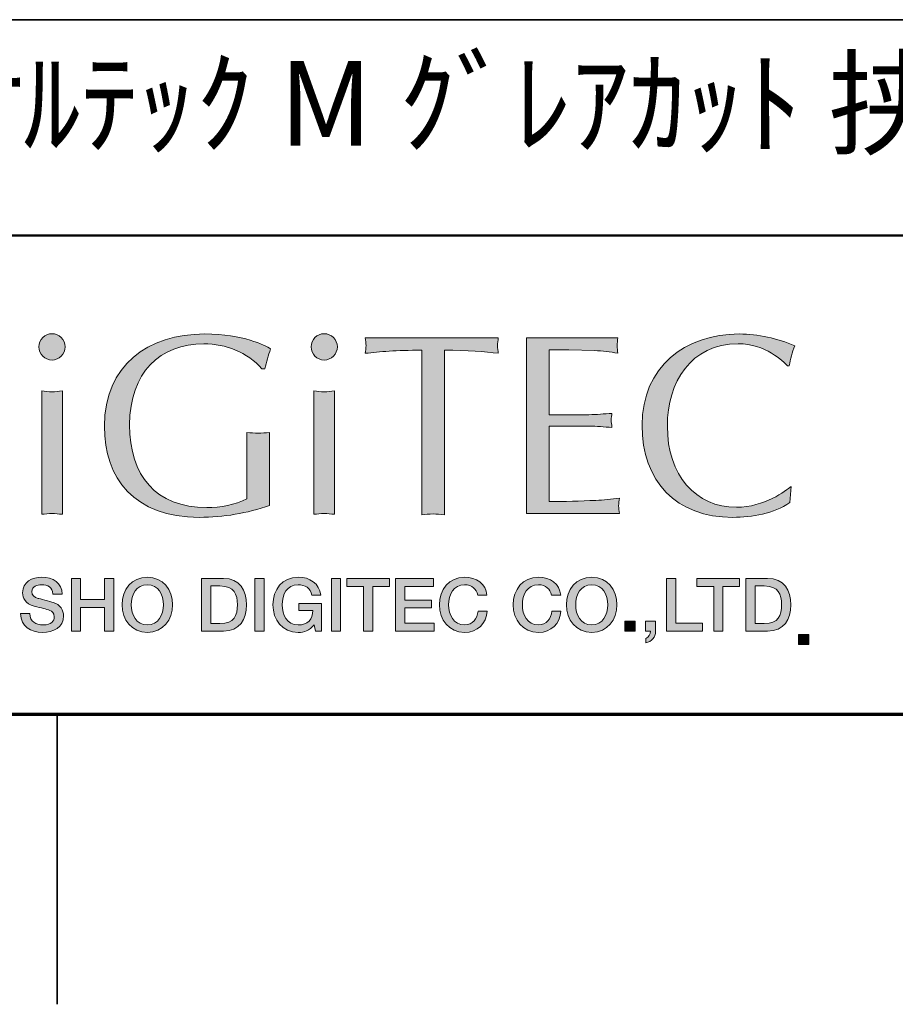
# Model space of a CAD drawing. Units: millimetres. Extents: x 0 to 840, y 0 to 594.
# Drawn here: x 717 to 778, y 0 to 68 of the extents above; entities that cross this region are included whole.
import ezdxf

# ---------------------------------------------------------------- set-up
doc = ezdxf.new("R2010")
doc.units = ezdxf.units.MM
doc.header["$LTSCALE"] = 2
doc.layers.add('FORMAT', color=7, linetype='Continuous')
doc.layers.add('レイヤー_1', color=179, linetype='Continuous')
doc.styles.add('SLDTEXTSTYLE0', font='TXT', dxfattribs={"width": 0.7, "bigfont": 'bigfont'})

msp = doc.modelspace()

# ---------------------------------------------------------------- hatches: boundary and pattern name
at = {"linetype": 'Continuous'}
h = msp.add_hatch(color=7, dxfattribs=at)
edge = h.paths.add_edge_path(flags=0)
edge.add_spline(control_points=[(719.644, 44.389), (719.146, 44.389), (718.736, 44.796), (718.736, 45.295), (718.736, 45.794), (719.146, 46.203), (719.644, 46.203)], knot_values=[0, 0, 0, 0, 1, 1, 1, 2, 2, 2, 2], weights=[1, 1, 1, 1, 1, 1, 1], degree=3, periodic=0)
edge.add_spline(control_points=[(719.644, 46.203), (720.123, 46.203), (720.549, 45.794), (720.549, 45.295), (720.549, 44.796), (720.123, 44.389), (719.644, 44.389)], knot_values=[2, 2, 2, 2, 3, 3, 3, 4, 4, 4, 4], weights=[1, 1, 1, 1, 1, 1, 1], degree=3, periodic=0)
h = msp.add_hatch(color=7, dxfattribs=at)
edge = h.paths.add_edge_path(flags=0)
edge.add_spline(control_points=[(734.712, 45.154), (734.551, 44.708), (734.427, 44.246), (734.303, 43.786)], knot_values=[12, 12, 12, 12, 13, 13, 13, 13], weights=[1, 1, 1, 1], degree=3, periodic=0)
edge.add_line((734.303, 43.786), (734.107, 43.786))
edge.add_spline(control_points=[(734.107, 43.786), (733.112, 44.922), (731.619, 45.508), (730.109, 45.508)], knot_values=[0, 0, 0, 0, 1, 1, 1, 1], weights=[1, 1, 1, 1], degree=3, periodic=0)
edge.add_spline(control_points=[(730.109, 45.508), (727.087, 45.508), (724.992, 43.519), (724.992, 39.931)], knot_values=[1, 1, 1, 1, 2, 2, 2, 2], weights=[1, 1, 1, 1], degree=3, periodic=0)
edge.add_spline(control_points=[(724.992, 39.931), (724.992, 36.41), (726.803, 34.224), (730.304, 34.224)], knot_values=[2, 2, 2, 2, 3, 3, 3, 3], weights=[1, 1, 1, 1], degree=3, periodic=0)
edge.add_spline(control_points=[(730.304, 34.224), (731.265, 34.224), (732.26, 34.404), (733.077, 34.829)], knot_values=[3, 3, 3, 3, 4, 4, 4, 4], weights=[1, 1, 1, 1], degree=3, periodic=0)
edge.add_line((733.077, 34.829), (733.077, 39.396))
edge.add_spline(control_points=[(733.077, 39.396), (733.326, 39.377), (733.593, 39.342), (733.859, 39.342)], knot_values=[5, 5, 5, 5, 6, 6, 6, 6], weights=[1, 1, 1, 1], degree=3, periodic=0)
edge.add_spline(control_points=[(733.859, 39.342), (734.106, 39.342), (734.357, 39.377), (734.641, 39.396)], knot_values=[6, 6, 6, 6, 7, 7, 7, 7], weights=[1, 1, 1, 1], degree=3, periodic=0)
edge.add_line((734.641, 39.396), (734.641, 34.367))
edge.add_spline(control_points=[(734.641, 34.367), (733.095, 33.834), (731.46, 33.549), (729.806, 33.549)], knot_values=[8, 8, 8, 8, 9, 9, 9, 9], weights=[1, 1, 1, 1], degree=3, periodic=0)
edge.add_spline(control_points=[(729.806, 33.549), (725.311, 33.549), (723.251, 36.233), (723.251, 39.84)], knot_values=[9, 9, 9, 9, 10, 10, 10, 10], weights=[1, 1, 1, 1], degree=3, periodic=0)
edge.add_spline(control_points=[(723.251, 39.84), (723.251, 43.997), (726.236, 46.183), (730.18, 46.183)], knot_values=[10, 10, 10, 10, 11, 11, 11, 11], weights=[1, 1, 1, 1], degree=3, periodic=0)
edge.add_spline(control_points=[(730.18, 46.183), (732.829, 46.183), (734.32, 45.403), (734.712, 45.154)], knot_values=[11, 11, 11, 11, 12, 12, 12, 12], weights=[1, 1, 1, 1], degree=3, periodic=0)
h = msp.add_hatch(color=7, dxfattribs=at)
edge = h.paths.add_edge_path(flags=0)
edge.add_spline(control_points=[(738.408, 44.389), (737.911, 44.389), (737.5, 44.796), (737.5, 45.295), (737.5, 45.794), (737.911, 46.203), (738.408, 46.203)], knot_values=[0, 0, 0, 0, 1, 1, 1, 2, 2, 2, 2], weights=[1, 1, 1, 1, 1, 1, 1], degree=3, periodic=0)
edge.add_spline(control_points=[(738.408, 46.203), (738.886, 46.203), (739.314, 45.794), (739.314, 45.295), (739.314, 44.796), (738.886, 44.389), (738.408, 44.389)], knot_values=[2, 2, 2, 2, 3, 3, 3, 4, 4, 4, 4], weights=[1, 1, 1, 1, 1, 1, 1], degree=3, periodic=0)
h = msp.add_hatch(color=7, dxfattribs=at)
edge = h.paths.add_edge_path(flags=0)
edge.add_spline(control_points=[(766.82, 34.243), (768.74, 34.243), (770.232, 35.38), (770.588, 35.682)], knot_values=[9, 9, 9, 9, 10, 10, 10, 10], weights=[1, 1, 1, 1], degree=3, periodic=0)
edge.add_line((770.588, 35.682), (770.499, 34.562))
edge.add_spline(control_points=[(770.499, 34.562), (769.381, 33.815), (767.923, 33.549), (766.572, 33.549)], knot_values=[0, 0, 0, 0, 1, 1, 1, 1], weights=[1, 1, 1, 1], degree=3, periodic=0)
edge.add_spline(control_points=[(766.572, 33.549), (762.664, 33.549), (760.317, 36.018), (760.317, 39.912)], knot_values=[1, 1, 1, 1, 2, 2, 2, 2], weights=[1, 1, 1, 1], degree=3, periodic=0)
edge.add_spline(control_points=[(760.317, 39.912), (760.317, 43.909), (763.266, 46.183), (767.017, 46.183)], knot_values=[2, 2, 2, 2, 3, 3, 3, 3], weights=[1, 1, 1, 1], degree=3, periodic=0)
edge.add_spline(control_points=[(767.017, 46.183), (768.313, 46.183), (769.647, 45.883), (770.837, 45.367)], knot_values=[3, 3, 3, 3, 4, 4, 4, 4], weights=[1, 1, 1, 1], degree=3, periodic=0)
edge.add_spline(control_points=[(770.837, 45.367), (770.658, 44.922), (770.553, 44.46), (770.464, 43.997)], knot_values=[4, 4, 4, 4, 5, 5, 5, 5], weights=[1, 1, 1, 1], degree=3, periodic=0)
edge.add_line((770.464, 43.997), (770.339, 43.98))
edge.add_spline(control_points=[(770.339, 43.98), (770.09, 44.301), (768.775, 45.508), (766.946, 45.508)], knot_values=[6, 6, 6, 6, 7, 7, 7, 7], weights=[1, 1, 1, 1], degree=3, periodic=0)
edge.add_spline(control_points=[(766.946, 45.508), (763.676, 45.508), (762.058, 42.86), (762.058, 39.84)], knot_values=[7, 7, 7, 7, 8, 8, 8, 8], weights=[1, 1, 1, 1], degree=3, periodic=0)
edge.add_spline(control_points=[(762.058, 39.84), (762.058, 36.427), (764.012, 34.243), (766.82, 34.243)], knot_values=[8, 8, 8, 8, 9, 9, 9, 9], weights=[1, 1, 1, 1], degree=3, periodic=0)
h = msp.add_hatch(color=7, dxfattribs=at)
edge = h.paths.add_edge_path(flags=0)
edge.add_spline(control_points=[(750.403, 44.852), (749.513, 44.958), (748.271, 45.066), (746.689, 45.066)], knot_values=[9, 9, 9, 9, 10, 10, 10, 10], weights=[1, 1, 1, 1], degree=3, periodic=0)
edge.add_line((746.689, 45.066), (746.689, 33.728))
edge.add_spline(control_points=[(746.689, 33.728), (746.405, 33.747), (746.155, 33.781), (745.907, 33.781)], knot_values=[0, 0, 0, 0, 1, 1, 1, 1], weights=[1, 1, 1, 1], degree=3, periodic=0)
edge.add_spline(control_points=[(745.907, 33.781), (745.641, 33.781), (745.373, 33.747), (745.124, 33.728)], knot_values=[1, 1, 1, 1, 2, 2, 2, 2], weights=[1, 1, 1, 1], degree=3, periodic=0)
edge.add_line((745.124, 33.728), (745.124, 45.066))
edge.add_spline(control_points=[(745.124, 45.066), (743.33, 45.066), (742.247, 44.958), (741.233, 44.852)], knot_values=[3, 3, 3, 3, 4, 4, 4, 4], weights=[1, 1, 1, 1], degree=3, periodic=0)
edge.add_spline(control_points=[(741.233, 44.852), (741.25, 45.03), (741.286, 45.205), (741.286, 45.384)], knot_values=[4, 4, 4, 4, 5, 5, 5, 5], weights=[1, 1, 1, 1], degree=3, periodic=0)
edge.add_spline(control_points=[(741.286, 45.384), (741.286, 45.562), (741.25, 45.721), (741.233, 45.917)], knot_values=[5, 5, 5, 5, 6, 6, 6, 6], weights=[1, 1, 1, 1], degree=3, periodic=0)
edge.add_line((741.233, 45.917), (750.403, 45.917))
edge.add_spline(control_points=[(750.403, 45.917), (750.383, 45.721), (750.349, 45.562), (750.349, 45.384)], knot_values=[7, 7, 7, 7, 8, 8, 8, 8], weights=[1, 1, 1, 1], degree=3, periodic=0)
edge.add_spline(control_points=[(750.349, 45.384), (750.349, 45.205), (750.383, 45.03), (750.403, 44.852)], knot_values=[8, 8, 8, 8, 9, 9, 9, 9], weights=[1, 1, 1, 1], degree=3, periodic=0)
h = msp.add_hatch(color=7, dxfattribs=at)
edge = h.paths.add_edge_path(flags=0)
edge.add_spline(control_points=[(758.646, 44.852), (758.114, 44.958), (757.579, 45.011), (757.048, 45.046)], knot_values=[16, 16, 16, 16, 17, 17, 17, 17], weights=[1, 1, 1, 1], degree=3, periodic=0)
edge.add_line((757.048, 45.046), (755.273, 45.081))
edge.add_line((755.273, 45.081), (753.901, 45.081))
edge.add_line((753.901, 45.081), (753.901, 40.623))
edge.add_line((753.901, 40.623), (756.657, 40.623))
edge.add_spline(control_points=[(756.657, 40.623), (757.188, 40.623), (757.705, 40.693), (758.237, 40.711)], knot_values=[1, 1, 1, 1, 2, 2, 2, 2], weights=[1, 1, 1, 1], degree=3, periodic=0)
edge.add_spline(control_points=[(758.237, 40.711), (758.222, 40.569), (758.185, 40.41), (758.185, 40.25)], knot_values=[2, 2, 2, 2, 3, 3, 3, 3], weights=[1, 1, 1, 1], degree=3, periodic=0)
edge.add_spline(control_points=[(758.185, 40.25), (758.185, 40.106), (758.222, 39.945), (758.237, 39.751)], knot_values=[3, 3, 3, 3, 4, 4, 4, 4], weights=[1, 1, 1, 1], degree=3, periodic=0)
edge.add_spline(control_points=[(758.237, 39.751), (757.705, 39.772), (757.188, 39.84), (756.657, 39.84)], knot_values=[4, 4, 4, 4, 5, 5, 5, 5], weights=[1, 1, 1, 1], degree=3, periodic=0)
edge.add_line((756.657, 39.84), (753.901, 39.84))
edge.add_line((753.901, 39.84), (753.901, 34.651))
edge.add_spline(control_points=[(753.901, 34.651), (754.986, 34.615), (756.051, 34.687), (757.12, 34.722)], knot_values=[7, 7, 7, 7, 8, 8, 8, 8], weights=[1, 1, 1, 1], degree=3, periodic=0)
edge.add_spline(control_points=[(757.12, 34.722), (757.669, 34.741), (758.203, 34.794), (758.753, 34.882)], knot_values=[8, 8, 8, 8, 9, 9, 9, 9], weights=[1, 1, 1, 1], degree=3, periodic=0)
edge.add_spline(control_points=[(758.753, 34.882), (758.736, 34.687), (758.701, 34.526), (758.701, 34.348)], knot_values=[9, 9, 9, 9, 10, 10, 10, 10], weights=[1, 1, 1, 1], degree=3, periodic=0)
edge.add_spline(control_points=[(758.701, 34.348), (758.701, 34.172), (758.736, 33.993), (758.753, 33.815)], knot_values=[10, 10, 10, 10, 11, 11, 11, 11], weights=[1, 1, 1, 1], degree=3, periodic=0)
edge.add_line((758.753, 33.815), (752.339, 33.815))
edge.add_line((752.339, 33.815), (752.339, 45.917))
edge.add_line((752.339, 45.917), (758.646, 45.917))
edge.add_spline(control_points=[(758.646, 45.917), (758.631, 45.721), (758.593, 45.562), (758.593, 45.384)], knot_values=[14, 14, 14, 14, 15, 15, 15, 15], weights=[1, 1, 1, 1], degree=3, periodic=0)
edge.add_spline(control_points=[(758.593, 45.384), (758.593, 45.205), (758.631, 45.03), (758.646, 44.852)], knot_values=[15, 15, 15, 15, 16, 16, 16, 16], weights=[1, 1, 1, 1], degree=3, periodic=0)
h = msp.add_hatch(color=7, dxfattribs=at)
edge = h.paths.add_edge_path(flags=0)
edge.add_spline(control_points=[(719.644, 42.201), (719.874, 42.201), (720.089, 42.24), (720.354, 42.256)], knot_values=[4, 4, 4, 4, 5, 5, 5, 5], weights=[1, 1, 1, 1], degree=3, periodic=0)
edge.add_line((720.354, 42.256), (720.354, 33.763))
edge.add_spline(control_points=[(720.354, 33.763), (720.089, 33.781), (719.874, 33.815), (719.644, 33.815)], knot_values=[0, 0, 0, 0, 1, 1, 1, 1], weights=[1, 1, 1, 1], degree=3, periodic=0)
edge.add_spline(control_points=[(719.644, 33.815), (719.396, 33.815), (719.163, 33.781), (718.933, 33.763)], knot_values=[1, 1, 1, 1, 2, 2, 2, 2], weights=[1, 1, 1, 1], degree=3, periodic=0)
edge.add_line((718.933, 33.763), (718.933, 42.256))
edge.add_spline(control_points=[(718.933, 42.256), (719.163, 42.24), (719.396, 42.201), (719.644, 42.201)], knot_values=[3, 3, 3, 3, 4, 4, 4, 4], weights=[1, 1, 1, 1], degree=3, periodic=0)
h = msp.add_hatch(color=7, dxfattribs=at)
edge = h.paths.add_edge_path(flags=0)
edge.add_spline(control_points=[(738.408, 42.201), (738.639, 42.201), (738.852, 42.24), (739.119, 42.256)], knot_values=[4, 4, 4, 4, 5, 5, 5, 5], weights=[1, 1, 1, 1], degree=3, periodic=0)
edge.add_line((739.119, 42.256), (739.119, 33.763))
edge.add_spline(control_points=[(739.119, 33.763), (738.852, 33.781), (738.639, 33.815), (738.408, 33.815)], knot_values=[0, 0, 0, 0, 1, 1, 1, 1], weights=[1, 1, 1, 1], degree=3, periodic=0)
edge.add_spline(control_points=[(738.408, 33.815), (738.157, 33.815), (737.927, 33.781), (737.697, 33.763)], knot_values=[1, 1, 1, 1, 2, 2, 2, 2], weights=[1, 1, 1, 1], degree=3, periodic=0)
edge.add_line((737.697, 33.763), (737.697, 42.256))
edge.add_spline(control_points=[(737.697, 42.256), (737.927, 42.24), (738.157, 42.201), (738.408, 42.201)], knot_values=[3, 3, 3, 3, 4, 4, 4, 4], weights=[1, 1, 1, 1], degree=3, periodic=0)
h = msp.add_hatch(color=7, dxfattribs=at)
edge = h.paths.add_edge_path(flags=0)
edge.add_spline(control_points=[(718.993, 25.621), (718.164, 25.621), (717.491, 26.018), (717.477, 26.921)], knot_values=[14, 14, 14, 14, 15, 15, 15, 15], weights=[1, 1, 1, 1], degree=3, periodic=0)
edge.add_line((717.477, 26.921), (718.112, 26.921))
edge.add_spline(control_points=[(718.112, 26.921), (718.112, 26.359), (718.525, 26.14), (719.034, 26.14)], knot_values=[0, 0, 0, 0, 1, 1, 1, 1], weights=[1, 1, 1, 1], degree=3, periodic=0)
edge.add_spline(control_points=[(719.034, 26.14), (719.594, 26.14), (719.801, 26.417), (719.801, 26.691)], knot_values=[1, 1, 1, 1, 2, 2, 2, 2], weights=[1, 1, 1, 1], degree=3, periodic=0)
edge.add_spline(control_points=[(719.801, 26.691), (719.801, 26.97), (719.649, 27.084), (719.501, 27.139)], knot_values=[2, 2, 2, 2, 3, 3, 3, 3], weights=[1, 1, 1, 1], degree=3, periodic=0)
edge.add_spline(control_points=[(719.501, 27.139), (719.247, 27.236), (718.917, 27.3), (718.417, 27.438)], knot_values=[3, 3, 3, 3, 4, 4, 4, 4], weights=[1, 1, 1, 1], degree=3, periodic=0)
edge.add_spline(control_points=[(718.417, 27.438), (717.798, 27.607), (717.614, 27.984), (717.614, 28.359)], knot_values=[4, 4, 4, 4, 5, 5, 5, 5], weights=[1, 1, 1, 1], degree=3, periodic=0)
edge.add_spline(control_points=[(717.614, 28.359), (717.614, 29.087), (718.286, 29.429), (718.942, 29.429)], knot_values=[5, 5, 5, 5, 6, 6, 6, 6], weights=[1, 1, 1, 1], degree=3, periodic=0)
edge.add_spline(control_points=[(718.942, 29.429), (719.7, 29.429), (720.337, 29.025), (720.337, 28.268)], knot_values=[6, 6, 6, 6, 7, 7, 7, 7], weights=[1, 1, 1, 1], degree=3, periodic=0)
edge.add_line((720.337, 28.268), (719.7, 28.268))
edge.add_spline(control_points=[(719.7, 28.268), (719.669, 28.737), (719.354, 28.91), (718.917, 28.91)], knot_values=[8, 8, 8, 8, 9, 9, 9, 9], weights=[1, 1, 1, 1], degree=3, periodic=0)
edge.add_spline(control_points=[(718.917, 28.91), (718.622, 28.91), (718.25, 28.802), (718.25, 28.436)], knot_values=[9, 9, 9, 9, 10, 10, 10, 10], weights=[1, 1, 1, 1], degree=3, periodic=0)
edge.add_spline(control_points=[(718.25, 28.436), (718.25, 28.182), (718.423, 28.038), (718.682, 27.968)], knot_values=[10, 10, 10, 10, 11, 11, 11, 11], weights=[1, 1, 1, 1], degree=3, periodic=0)
edge.add_spline(control_points=[(718.682, 27.968), (718.739, 27.952), (719.542, 27.745), (719.73, 27.688)], knot_values=[11, 11, 11, 11, 12, 12, 12, 12], weights=[1, 1, 1, 1], degree=3, periodic=0)
edge.add_spline(control_points=[(719.73, 27.688), (720.209, 27.545), (720.437, 27.139), (720.437, 26.761)], knot_values=[12, 12, 12, 12, 13, 13, 13, 13], weights=[1, 1, 1, 1], degree=3, periodic=0)
edge.add_spline(control_points=[(720.437, 26.761), (720.437, 25.947), (719.715, 25.621), (718.993, 25.621)], knot_values=[13, 13, 13, 13, 14, 14, 14, 14], weights=[1, 1, 1, 1], degree=3, periodic=0)
for points in [[(720.976, 25.709), (720.976, 29.341), (721.615, 29.341), (721.615, 27.896), (723.268, 27.896), (723.268, 29.341), (723.903, 29.341), (723.903, 25.709), (723.268, 25.709), (723.268, 27.348), (721.615, 27.348), (721.615, 25.709)], [(733.622, 25.709), (733.622, 29.341), (734.259, 29.341), (734.259, 25.709)], [(738.899, 25.709), (738.899, 29.341), (739.534, 29.341), (739.534, 25.709)], [(739.967, 28.792), (739.967, 29.341), (742.909, 29.341), (742.909, 28.792), (741.753, 28.792), (741.753, 25.709), (741.118, 25.709), (741.118, 28.792)], [(743.33, 25.709), (743.33, 29.341), (745.946, 29.341), (745.946, 28.792), (743.967, 28.792), (743.967, 27.839), (745.798, 27.839), (745.798, 27.322), (743.967, 27.322), (743.967, 26.259), (745.98, 26.259), (745.98, 25.709)], [(761.995, 25.709), (761.995, 29.341), (762.632, 29.341), (762.632, 26.259), (764.478, 26.259), (764.478, 25.709)], [(765.252, 28.792), (764.102, 28.792), (764.102, 29.341), (767.043, 29.341), (767.043, 28.792), (765.889, 28.792), (765.889, 25.709), (765.252, 25.709)], [(759.13, 25.709), (759.13, 26.395), (759.838, 26.395), (759.838, 25.709)], [(771.104, 24.789), (771.104, 25.476), (771.81, 25.476), (771.81, 24.789)]]:
    msp.add_hatch(color=7, dxfattribs=at).paths.add_polyline_path(points, flags=0)
h = msp.add_hatch(color=7, dxfattribs=at)
edge = h.paths.add_edge_path(flags=0)
edge.add_spline(control_points=[(726.214, 29.429), (725.124, 29.429), (724.474, 28.563), (724.474, 27.524), (724.474, 26.488), (725.124, 25.621), (726.214, 25.621)], knot_values=[0, 0, 0, 0, 1, 1, 1, 2, 2, 2, 2], weights=[1, 1, 1, 1, 1, 1, 1], degree=3, periodic=0)
edge.add_spline(control_points=[(726.214, 25.621), (727.302, 25.621), (727.953, 26.488), (727.953, 27.524), (727.953, 28.563), (727.302, 29.429), (726.214, 29.429)], knot_values=[2, 2, 2, 2, 3, 3, 3, 4, 4, 4, 4], weights=[1, 1, 1, 1, 1, 1, 1], degree=3, periodic=0)
edge = h.paths.add_edge_path(flags=0)
edge.add_spline(control_points=[(726.214, 26.14), (725.433, 26.14), (725.109, 26.829), (725.109, 27.524), (725.109, 28.222), (725.433, 28.91), (726.214, 28.91)], knot_values=[2, 2, 2, 2, 3, 3, 3, 4, 4, 4, 4], weights=[1, 1, 1, 1, 1, 1, 1], degree=3, periodic=0)
edge.add_spline(control_points=[(726.214, 28.91), (726.992, 28.91), (727.316, 28.222), (727.316, 27.524), (727.316, 26.829), (726.992, 26.14), (726.214, 26.14)], knot_values=[0, 0, 0, 0, 1, 1, 1, 2, 2, 2, 2], weights=[1, 1, 1, 1, 1, 1, 1], degree=3, periodic=0)
h = msp.add_hatch(color=7, dxfattribs=at)
edge = h.paths.add_edge_path(flags=0)
edge.add_spline(control_points=[(733.057, 27.524), (733.057, 28.528), (732.574, 29.341), (731.453, 29.341)], knot_values=[2, 2, 2, 2, 3, 3, 3, 3], weights=[1, 1, 1, 1], degree=3, periodic=0)
edge.add_line((731.453, 29.341), (729.948, 29.341))
edge.add_line((729.948, 29.341), (729.948, 25.709))
edge.add_line((729.948, 25.709), (731.453, 25.709))
edge.add_spline(control_points=[(731.453, 25.709), (732.574, 25.709), (733.057, 26.522), (733.057, 27.524)], knot_values=[1, 1, 1, 1, 2, 2, 2, 2], weights=[1, 1, 1, 1], degree=3, periodic=0)
edge = h.paths.add_edge_path(flags=0)
edge.add_spline(control_points=[(731.21, 28.822), (732.206, 28.822), (732.421, 28.253), (732.421, 27.524)], knot_values=[1, 1, 1, 1, 2, 2, 2, 2], weights=[1, 1, 1, 1], degree=3, periodic=0)
edge.add_spline(control_points=[(732.421, 27.524), (732.421, 26.799), (732.206, 26.228), (731.21, 26.228)], knot_values=[2, 2, 2, 2, 3, 3, 3, 3], weights=[1, 1, 1, 1], degree=3, periodic=0)
edge.add_line((731.21, 26.228), (730.584, 26.228))
edge.add_line((730.584, 26.228), (730.584, 28.822))
edge.add_line((730.584, 28.822), (731.21, 28.822))
h = msp.add_hatch(color=7, dxfattribs=at)
edge = h.paths.add_edge_path(flags=0)
edge.add_spline(control_points=[(736.609, 26.14), (737.261, 26.132), (737.616, 26.522), (737.627, 27.139)], knot_values=[10, 10, 10, 10, 11, 11, 11, 11], weights=[1, 1, 1, 1], degree=3, periodic=0)
edge.add_line((737.627, 27.139), (736.659, 27.139))
edge.add_line((736.659, 27.139), (736.659, 27.622))
edge.add_line((736.659, 27.622), (738.208, 27.622))
edge.add_line((738.208, 27.622), (738.208, 25.709))
edge.add_line((738.208, 25.709), (737.799, 25.709))
edge.add_line((737.799, 25.709), (737.703, 26.136))
edge.add_spline(control_points=[(737.703, 26.136), (737.362, 25.75), (737.05, 25.621), (736.609, 25.621)], knot_values=[2, 2, 2, 2, 3, 3, 3, 3], weights=[1, 1, 1, 1], degree=3, periodic=0)
edge.add_spline(control_points=[(736.609, 25.621), (735.519, 25.621), (734.868, 26.488), (734.868, 27.524)], knot_values=[3, 3, 3, 3, 4, 4, 4, 4], weights=[1, 1, 1, 1], degree=3, periodic=0)
edge.add_spline(control_points=[(734.868, 27.524), (734.868, 28.563), (735.519, 29.429), (736.609, 29.429)], knot_values=[4, 4, 4, 4, 5, 5, 5, 5], weights=[1, 1, 1, 1], degree=3, periodic=0)
edge.add_spline(control_points=[(736.609, 29.429), (737.401, 29.429), (738.07, 29.008), (738.166, 28.187)], knot_values=[5, 5, 5, 5, 6, 6, 6, 6], weights=[1, 1, 1, 1], degree=3, periodic=0)
edge.add_line((738.166, 28.187), (737.544, 28.187))
edge.add_spline(control_points=[(737.544, 28.187), (737.484, 28.666), (737.066, 28.91), (736.609, 28.91)], knot_values=[7, 7, 7, 7, 8, 8, 8, 8], weights=[1, 1, 1, 1], degree=3, periodic=0)
edge.add_spline(control_points=[(736.609, 28.91), (735.83, 28.91), (735.504, 28.222), (735.504, 27.524)], knot_values=[8, 8, 8, 8, 9, 9, 9, 9], weights=[1, 1, 1, 1], degree=3, periodic=0)
edge.add_spline(control_points=[(735.504, 27.524), (735.504, 26.829), (735.83, 26.14), (736.609, 26.14)], knot_values=[9, 9, 9, 9, 10, 10, 10, 10], weights=[1, 1, 1, 1], degree=3, periodic=0)
h = msp.add_hatch(color=7, dxfattribs=at)
edge = h.paths.add_edge_path(flags=0)
edge.add_spline(control_points=[(748.084, 29.429), (748.904, 29.424), (749.549, 28.971), (749.626, 28.187)], knot_values=[8, 8, 8, 8, 9, 9, 9, 9], weights=[1, 1, 1, 1], degree=3, periodic=0)
edge.add_line((749.626, 28.187), (748.99, 28.187))
edge.add_spline(control_points=[(748.99, 28.187), (748.882, 28.604), (748.613, 28.91), (748.084, 28.91)], knot_values=[0, 0, 0, 0, 1, 1, 1, 1], weights=[1, 1, 1, 1], degree=3, periodic=0)
edge.add_spline(control_points=[(748.084, 28.91), (747.306, 28.91), (746.979, 28.222), (746.979, 27.524)], knot_values=[1, 1, 1, 1, 2, 2, 2, 2], weights=[1, 1, 1, 1], degree=3, periodic=0)
edge.add_spline(control_points=[(746.979, 27.524), (746.979, 26.829), (747.306, 26.14), (748.084, 26.14)], knot_values=[2, 2, 2, 2, 3, 3, 3, 3], weights=[1, 1, 1, 1], degree=3, periodic=0)
edge.add_spline(control_points=[(748.084, 26.14), (748.648, 26.14), (748.957, 26.564), (749.01, 27.093)], knot_values=[3, 3, 3, 3, 4, 4, 4, 4], weights=[1, 1, 1, 1], degree=3, periodic=0)
edge.add_line((749.01, 27.093), (749.63, 27.093))
edge.add_spline(control_points=[(749.63, 27.093), (749.577, 26.224), (748.964, 25.621), (748.084, 25.621)], knot_values=[5, 5, 5, 5, 6, 6, 6, 6], weights=[1, 1, 1, 1], degree=3, periodic=0)
edge.add_spline(control_points=[(748.084, 25.621), (746.994, 25.621), (746.342, 26.488), (746.342, 27.524)], knot_values=[6, 6, 6, 6, 7, 7, 7, 7], weights=[1, 1, 1, 1], degree=3, periodic=0)
edge.add_spline(control_points=[(746.342, 27.524), (746.342, 28.563), (746.994, 29.429), (748.084, 29.429)], knot_values=[7, 7, 7, 7, 8, 8, 8, 8], weights=[1, 1, 1, 1], degree=3, periodic=0)
h = msp.add_hatch(color=7, dxfattribs=at)
edge = h.paths.add_edge_path(flags=0)
edge.add_spline(control_points=[(753.171, 29.429), (753.992, 29.424), (754.636, 28.971), (754.713, 28.187)], knot_values=[8, 8, 8, 8, 9, 9, 9, 9], weights=[1, 1, 1, 1], degree=3, periodic=0)
edge.add_line((754.713, 28.187), (754.076, 28.187))
edge.add_spline(control_points=[(754.076, 28.187), (753.971, 28.604), (753.701, 28.91), (753.171, 28.91)], knot_values=[0, 0, 0, 0, 1, 1, 1, 1], weights=[1, 1, 1, 1], degree=3, periodic=0)
edge.add_spline(control_points=[(753.171, 28.91), (752.393, 28.91), (752.067, 28.222), (752.067, 27.524)], knot_values=[1, 1, 1, 1, 2, 2, 2, 2], weights=[1, 1, 1, 1], degree=3, periodic=0)
edge.add_spline(control_points=[(752.067, 27.524), (752.067, 26.829), (752.393, 26.14), (753.171, 26.14)], knot_values=[2, 2, 2, 2, 3, 3, 3, 3], weights=[1, 1, 1, 1], degree=3, periodic=0)
edge.add_spline(control_points=[(753.171, 26.14), (753.736, 26.14), (754.047, 26.564), (754.097, 27.093)], knot_values=[3, 3, 3, 3, 4, 4, 4, 4], weights=[1, 1, 1, 1], degree=3, periodic=0)
edge.add_line((754.097, 27.093), (754.72, 27.093))
edge.add_spline(control_points=[(754.72, 27.093), (754.668, 26.224), (754.052, 25.621), (753.171, 25.621)], knot_values=[5, 5, 5, 5, 6, 6, 6, 6], weights=[1, 1, 1, 1], degree=3, periodic=0)
edge.add_spline(control_points=[(753.171, 25.621), (752.083, 25.621), (751.431, 26.488), (751.431, 27.524)], knot_values=[6, 6, 6, 6, 7, 7, 7, 7], weights=[1, 1, 1, 1], degree=3, periodic=0)
edge.add_spline(control_points=[(751.431, 27.524), (751.431, 28.563), (752.083, 29.429), (753.171, 29.429)], knot_values=[7, 7, 7, 7, 8, 8, 8, 8], weights=[1, 1, 1, 1], degree=3, periodic=0)
h = msp.add_hatch(color=7, dxfattribs=at)
edge = h.paths.add_edge_path(flags=0)
edge.add_spline(control_points=[(756.846, 29.429), (755.756, 29.429), (755.103, 28.563), (755.103, 27.524), (755.103, 26.488), (755.756, 25.621), (756.846, 25.621)], knot_values=[0, 0, 0, 0, 1, 1, 1, 2, 2, 2, 2], weights=[1, 1, 1, 1, 1, 1, 1], degree=3, periodic=0)
edge.add_spline(control_points=[(756.846, 25.621), (757.935, 25.621), (758.584, 26.488), (758.584, 27.524), (758.584, 28.563), (757.935, 29.429), (756.846, 29.429)], knot_values=[2, 2, 2, 2, 3, 3, 3, 4, 4, 4, 4], weights=[1, 1, 1, 1, 1, 1, 1], degree=3, periodic=0)
edge = h.paths.add_edge_path(flags=0)
edge.add_spline(control_points=[(756.846, 26.14), (756.067, 26.14), (755.741, 26.829), (755.741, 27.524), (755.741, 28.222), (756.067, 28.91), (756.846, 28.91)], knot_values=[2, 2, 2, 2, 3, 3, 3, 4, 4, 4, 4], weights=[1, 1, 1, 1, 1, 1, 1], degree=3, periodic=0)
edge.add_spline(control_points=[(756.846, 28.91), (757.624, 28.91), (757.95, 28.222), (757.95, 27.524), (757.95, 26.829), (757.624, 26.14), (756.846, 26.14)], knot_values=[0, 0, 0, 0, 1, 1, 1, 2, 2, 2, 2], weights=[1, 1, 1, 1, 1, 1, 1], degree=3, periodic=0)
h = msp.add_hatch(color=7, dxfattribs=at)
edge = h.paths.add_edge_path(flags=0)
edge.add_spline(control_points=[(770.577, 27.524), (770.577, 28.528), (770.092, 29.341), (768.972, 29.341)], knot_values=[2, 2, 2, 2, 3, 3, 3, 3], weights=[1, 1, 1, 1], degree=3, periodic=0)
edge.add_line((768.972, 29.341), (767.466, 29.341))
edge.add_line((767.466, 29.341), (767.466, 25.709))
edge.add_line((767.466, 25.709), (768.972, 25.709))
edge.add_spline(control_points=[(768.972, 25.709), (770.092, 25.709), (770.577, 26.522), (770.577, 27.524)], knot_values=[1, 1, 1, 1, 2, 2, 2, 2], weights=[1, 1, 1, 1], degree=3, periodic=0)
edge = h.paths.add_edge_path(flags=0)
edge.add_spline(control_points=[(768.729, 28.822), (769.725, 28.822), (769.937, 28.253), (769.937, 27.524)], knot_values=[1, 1, 1, 1, 2, 2, 2, 2], weights=[1, 1, 1, 1], degree=3, periodic=0)
edge.add_spline(control_points=[(769.937, 27.524), (769.937, 26.799), (769.725, 26.228), (768.729, 26.228)], knot_values=[2, 2, 2, 2, 3, 3, 3, 3], weights=[1, 1, 1, 1], degree=3, periodic=0)
edge.add_line((768.729, 26.228), (768.101, 26.228))
edge.add_line((768.101, 26.228), (768.101, 28.822))
edge.add_line((768.101, 28.822), (768.729, 28.822))
h = msp.add_hatch(color=7, dxfattribs=at)
edge = h.paths.add_edge_path(flags=0)
edge.add_spline(control_points=[(760.565, 25.214), (760.788, 25.271), (760.901, 25.491), (760.897, 25.709)], knot_values=[4, 4, 4, 4, 5, 5, 5, 5], weights=[1, 1, 1, 1], degree=3, periodic=0)
edge.add_line((760.897, 25.709), (760.544, 25.709))
edge.add_line((760.544, 25.709), (760.544, 26.395))
edge.add_line((760.544, 26.395), (761.252, 26.395))
edge.add_line((761.252, 26.395), (761.252, 25.709))
edge.add_spline(control_points=[(761.252, 25.709), (761.248, 25.291), (760.968, 24.987), (760.565, 24.905)], knot_values=[2, 2, 2, 2, 3, 3, 3, 3], weights=[1, 1, 1, 1], degree=3, periodic=0)
edge.add_line((760.565, 24.905), (760.565, 25.214))

# ---------------------------------------------------------------- linework, layer by layer
at = {"color": 7, "linetype": 'Continuous', "lineweight": 18}
for p, q in [((741.233, 45.917), (750.403, 45.917)), ((752.339, 33.815), (752.339, 45.917)), ((752.339, 45.917), (758.646, 45.917)), ((745.124, 33.728), (745.124, 45.066)), ((746.689, 45.066), (746.689, 33.728)), ((755.273, 45.081), (753.901, 45.081)), ((753.901, 45.081), (753.901, 40.623)), ((757.048, 45.046), (755.273, 45.081)), ((734.303, 43.786), (734.107, 43.786)), ((770.464, 43.997), (770.339, 43.98)), ((718.933, 33.763), (718.933, 42.256)), ((720.354, 42.256), (720.354, 33.763)), ((737.697, 33.763), (737.697, 42.256)), ((739.119, 42.256), (739.119, 33.763)), ((753.901, 40.623), (756.657, 40.623)), ((733.077, 34.829), (733.077, 39.396)), ((734.641, 39.396), (734.641, 34.367)), ((756.657, 39.84), (753.901, 39.84)), ((753.901, 39.84), (753.901, 34.651)), ((770.588, 35.682), (770.499, 34.562)), ((758.753, 33.815), (752.339, 33.815)), ((720.976, 29.341), (721.615, 29.341)), ((720.976, 25.709), (720.976, 29.341)), ((721.615, 29.341), (721.615, 27.896)), ((723.268, 27.896), (723.268, 29.341)), ((723.268, 29.341), (723.903, 29.341)), ((723.903, 29.341), (723.903, 25.709)), ((731.453, 29.341), (729.948, 29.341)), ((729.948, 29.341), (729.948, 25.709)), ((733.622, 29.341), (734.259, 29.341)), ((733.622, 25.709), (733.622, 29.341)), ((734.259, 29.341), (734.259, 25.709)), ((738.899, 29.341), (739.534, 29.341)), ((738.899, 25.709), (738.899, 29.341)), ((739.534, 29.341), (739.534, 25.709)), ((739.967, 29.341), (742.909, 29.341)), ((739.967, 28.792), (739.967, 29.341)), ((742.909, 29.341), (742.909, 28.792)), ((743.33, 29.341), (745.946, 29.341)), ((743.33, 25.709), (743.33, 29.341)), ((745.946, 29.341), (745.946, 28.792)), ((761.995, 29.341), (762.632, 29.341)), ((761.995, 25.709), (761.995, 29.341)), ((762.632, 29.341), (762.632, 26.259)), ((764.102, 29.341), (767.043, 29.341)), ((764.102, 28.792), (764.102, 29.341)), ((767.043, 29.341), (767.043, 28.792)), ((768.972, 29.341), (767.466, 29.341)), ((767.466, 29.341), (767.466, 25.709)), ((730.584, 28.822), (731.21, 28.822)), ((730.584, 26.228), (730.584, 28.822)), ((741.118, 28.792), (739.967, 28.792)), ((741.118, 25.709), (741.118, 28.792)), ((742.909, 28.792), (741.753, 28.792)), ((741.753, 28.792), (741.753, 25.709)), ((745.946, 28.792), (743.967, 28.792)), ((743.967, 28.792), (743.967, 27.839)), ((765.252, 28.792), (764.102, 28.792)), ((765.252, 25.709), (765.252, 28.792)), ((767.043, 28.792), (765.889, 28.792)), ((765.889, 28.792), (765.889, 25.709)), ((768.101, 28.822), (768.729, 28.822)), ((768.101, 26.228), (768.101, 28.822)), ((720.337, 28.268), (719.7, 28.268)), ((721.615, 27.896), (723.268, 27.896)), ((738.166, 28.187), (737.544, 28.187)), ((743.967, 27.839), (745.798, 27.839)), ((745.798, 27.839), (745.798, 27.322)), ((749.626, 28.187), (748.99, 28.187)), ((754.713, 28.187), (754.076, 28.187)), ((723.268, 27.348), (721.615, 27.348)), ((721.615, 27.348), (721.615, 25.709)), ((723.268, 25.709), (723.268, 27.348)), ((736.659, 27.139), (736.659, 27.622)), ((736.659, 27.622), (738.208, 27.622)), ((737.627, 27.139), (736.659, 27.139)), ((738.208, 27.622), (738.208, 25.709)), ((745.798, 27.322), (743.967, 27.322)), ((743.967, 27.322), (743.967, 26.259)), ((717.477, 26.921), (718.112, 26.921)), ((749.01, 27.093), (749.63, 27.093)), ((754.097, 27.093), (754.72, 27.093)), ((731.21, 26.228), (730.584, 26.228)), ((737.799, 25.709), (737.703, 26.136)), ((743.967, 26.259), (745.98, 26.259)), ((745.98, 26.259), (745.98, 25.709)), ((759.13, 26.395), (759.838, 26.395)), ((759.13, 25.709), (759.13, 26.395)), ((759.838, 26.395), (759.838, 25.709)), ((760.544, 26.395), (761.252, 26.395)), ((760.544, 25.709), (760.544, 26.395)), ((761.252, 26.395), (761.252, 25.709)), ((762.632, 26.259), (764.478, 26.259)), ((764.478, 26.259), (764.478, 25.709)), ((768.729, 26.228), (768.101, 26.228)), ((721.615, 25.709), (720.976, 25.709)), ((723.903, 25.709), (723.268, 25.709)), ((729.948, 25.709), (731.453, 25.709)), ((734.259, 25.709), (733.622, 25.709)), ((738.208, 25.709), (737.799, 25.709)), ((739.534, 25.709), (738.899, 25.709)), ((741.753, 25.709), (741.118, 25.709)), ((745.98, 25.709), (743.33, 25.709)), ((759.838, 25.709), (759.13, 25.709)), ((760.897, 25.709), (760.544, 25.709)), ((760.565, 24.905), (760.565, 25.214)), ((764.478, 25.709), (761.995, 25.709)), ((765.889, 25.709), (765.252, 25.709)), ((767.466, 25.709), (768.972, 25.709)), ((771.104, 25.476), (771.81, 25.476)), ((771.104, 24.789), (771.104, 25.476)), ((771.81, 25.476), (771.81, 24.789)), ((771.81, 24.789), (771.104, 24.789))]:
    msp.add_line(p, q, dxfattribs=at)
at = {"color": 7, "linetype": 'Continuous', "lineweight": 35}
msp.add_line((720.008, 20), (720.008, 0), dxfattribs=at)
at = {"color": 7, "linetype": 'Continuous', "lineweight": 18}
for points, knots in [([(719.644, 44.389), (719.146, 44.389), (718.736, 44.796), (718.736, 45.295), (718.736, 45.794), (719.146, 46.203), (719.644, 46.203)], [0, 0, 0, 0, 1, 1, 1, 2, 2, 2, 2]), ([(719.644, 46.203), (720.123, 46.203), (720.549, 45.794), (720.549, 45.295), (720.549, 44.796), (720.123, 44.389), (719.644, 44.389)], [2, 2, 2, 2, 3, 3, 3, 4, 4, 4, 4]), ([(738.408, 44.389), (737.911, 44.389), (737.5, 44.796), (737.5, 45.295), (737.5, 45.794), (737.911, 46.203), (738.408, 46.203)], [0, 0, 0, 0, 1, 1, 1, 2, 2, 2, 2]), ([(738.408, 46.203), (738.886, 46.203), (739.314, 45.794), (739.314, 45.295), (739.314, 44.796), (738.886, 44.389), (738.408, 44.389)], [2, 2, 2, 2, 3, 3, 3, 4, 4, 4, 4]), ([(726.214, 29.429), (725.124, 29.429), (724.474, 28.563), (724.474, 27.524), (724.474, 26.488), (725.124, 25.621), (726.214, 25.621)], [0, 0, 0, 0, 1, 1, 1, 2, 2, 2, 2]), ([(726.214, 25.621), (727.302, 25.621), (727.953, 26.488), (727.953, 27.524), (727.953, 28.563), (727.302, 29.429), (726.214, 29.429)], [2, 2, 2, 2, 3, 3, 3, 4, 4, 4, 4]), ([(756.846, 29.429), (755.756, 29.429), (755.103, 28.563), (755.103, 27.524), (755.103, 26.488), (755.756, 25.621), (756.846, 25.621)], [0, 0, 0, 0, 1, 1, 1, 2, 2, 2, 2]), ([(756.846, 25.621), (757.935, 25.621), (758.584, 26.488), (758.584, 27.524), (758.584, 28.563), (757.935, 29.429), (756.846, 29.429)], [2, 2, 2, 2, 3, 3, 3, 4, 4, 4, 4]), ([(726.214, 26.14), (725.433, 26.14), (725.109, 26.829), (725.109, 27.524), (725.109, 28.222), (725.433, 28.91), (726.214, 28.91)], [2, 2, 2, 2, 3, 3, 3, 4, 4, 4, 4]), ([(726.214, 28.91), (726.992, 28.91), (727.316, 28.222), (727.316, 27.524), (727.316, 26.829), (726.992, 26.14), (726.214, 26.14)], [0, 0, 0, 0, 1, 1, 1, 2, 2, 2, 2]), ([(756.846, 26.14), (756.067, 26.14), (755.741, 26.829), (755.741, 27.524), (755.741, 28.222), (756.067, 28.91), (756.846, 28.91)], [2, 2, 2, 2, 3, 3, 3, 4, 4, 4, 4]), ([(756.846, 28.91), (757.624, 28.91), (757.95, 28.222), (757.95, 27.524), (757.95, 26.829), (757.624, 26.14), (756.846, 26.14)], [0, 0, 0, 0, 1, 1, 1, 2, 2, 2, 2])]:
    msp.add_open_spline(points, degree=3, knots=knots, dxfattribs=at)
for points in [[(723.251, 39.84), (723.251, 43.997), (726.236, 46.183), (730.18, 46.183)], [(730.18, 46.183), (732.829, 46.183), (734.32, 45.403), (734.712, 45.154)], [(760.317, 39.912), (760.317, 43.909), (763.266, 46.183), (767.017, 46.183)], [(767.017, 46.183), (768.313, 46.183), (769.647, 45.883), (770.837, 45.367)], [(730.109, 45.508), (727.087, 45.508), (724.992, 43.519), (724.992, 39.931)], [(734.107, 43.786), (733.112, 44.922), (731.619, 45.508), (730.109, 45.508)], [(741.286, 45.384), (741.286, 45.562), (741.25, 45.721), (741.233, 45.917)], [(750.403, 45.917), (750.383, 45.721), (750.349, 45.562), (750.349, 45.384)], [(758.646, 45.917), (758.631, 45.721), (758.593, 45.562), (758.593, 45.384)], [(766.946, 45.508), (763.676, 45.508), (762.058, 42.86), (762.058, 39.84)], [(770.339, 43.98), (770.09, 44.301), (768.775, 45.508), (766.946, 45.508)], [(734.712, 45.154), (734.551, 44.708), (734.427, 44.246), (734.303, 43.786)], [(741.233, 44.852), (741.25, 45.03), (741.286, 45.205), (741.286, 45.384)], [(745.124, 45.066), (743.33, 45.066), (742.247, 44.958), (741.233, 44.852)], [(750.403, 44.852), (749.513, 44.958), (748.271, 45.066), (746.689, 45.066)], [(750.349, 45.384), (750.349, 45.205), (750.383, 45.03), (750.403, 44.852)], [(758.646, 44.852), (758.114, 44.958), (757.579, 45.011), (757.048, 45.046)], [(758.593, 45.384), (758.593, 45.205), (758.631, 45.03), (758.646, 44.852)], [(770.837, 45.367), (770.658, 44.922), (770.553, 44.46), (770.464, 43.997)], [(718.933, 42.256), (719.163, 42.24), (719.396, 42.201), (719.644, 42.201)], [(719.644, 42.201), (719.874, 42.201), (720.089, 42.24), (720.354, 42.256)], [(737.697, 42.256), (737.927, 42.24), (738.157, 42.201), (738.408, 42.201)], [(738.408, 42.201), (738.639, 42.201), (738.852, 42.24), (739.119, 42.256)], [(756.657, 40.623), (757.188, 40.623), (757.705, 40.693), (758.237, 40.711)], [(758.237, 40.711), (758.222, 40.569), (758.185, 40.41), (758.185, 40.25)], [(758.185, 40.25), (758.185, 40.106), (758.222, 39.945), (758.237, 39.751)], [(729.806, 33.549), (725.311, 33.549), (723.251, 36.233), (723.251, 39.84)], [(724.992, 39.931), (724.992, 36.41), (726.803, 34.224), (730.304, 34.224)], [(733.077, 39.396), (733.326, 39.377), (733.593, 39.342), (733.859, 39.342)], [(733.859, 39.342), (734.106, 39.342), (734.357, 39.377), (734.641, 39.396)], [(758.237, 39.751), (757.705, 39.772), (757.188, 39.84), (756.657, 39.84)], [(766.572, 33.549), (762.664, 33.549), (760.317, 36.018), (760.317, 39.912)], [(762.058, 39.84), (762.058, 36.427), (764.012, 34.243), (766.82, 34.243)], [(766.82, 34.243), (768.74, 34.243), (770.232, 35.38), (770.588, 35.682)], [(730.304, 34.224), (731.265, 34.224), (732.26, 34.404), (733.077, 34.829)], [(753.901, 34.651), (754.986, 34.615), (756.051, 34.687), (757.12, 34.722)], [(757.12, 34.722), (757.669, 34.741), (758.203, 34.794), (758.753, 34.882)], [(758.753, 34.882), (758.736, 34.687), (758.701, 34.526), (758.701, 34.348)], [(734.641, 34.367), (733.095, 33.834), (731.46, 33.549), (729.806, 33.549)], [(758.701, 34.348), (758.701, 34.172), (758.736, 33.993), (758.753, 33.815)], [(770.499, 34.562), (769.381, 33.815), (767.923, 33.549), (766.572, 33.549)], [(719.644, 33.815), (719.396, 33.815), (719.163, 33.781), (718.933, 33.763)], [(720.354, 33.763), (720.089, 33.781), (719.874, 33.815), (719.644, 33.815)], [(738.408, 33.815), (738.157, 33.815), (737.927, 33.781), (737.697, 33.763)], [(739.119, 33.763), (738.852, 33.781), (738.639, 33.815), (738.408, 33.815)], [(745.907, 33.781), (745.641, 33.781), (745.373, 33.747), (745.124, 33.728)], [(746.689, 33.728), (746.405, 33.747), (746.155, 33.781), (745.907, 33.781)], [(717.614, 28.359), (717.614, 29.087), (718.286, 29.429), (718.942, 29.429)], [(718.942, 29.429), (719.7, 29.429), (720.337, 29.025), (720.337, 28.268)], [(733.057, 27.524), (733.057, 28.528), (732.574, 29.341), (731.453, 29.341)], [(734.868, 27.524), (734.868, 28.563), (735.519, 29.429), (736.609, 29.429)], [(736.609, 29.429), (737.401, 29.429), (738.07, 29.008), (738.166, 28.187)], [(746.342, 27.524), (746.342, 28.563), (746.994, 29.429), (748.084, 29.429)], [(748.084, 29.429), (748.904, 29.424), (749.549, 28.971), (749.626, 28.187)], [(751.431, 27.524), (751.431, 28.563), (752.083, 29.429), (753.171, 29.429)], [(753.171, 29.429), (753.992, 29.424), (754.636, 28.971), (754.713, 28.187)], [(770.577, 27.524), (770.577, 28.528), (770.092, 29.341), (768.972, 29.341)], [(718.917, 28.91), (718.622, 28.91), (718.25, 28.802), (718.25, 28.436)], [(719.7, 28.268), (719.669, 28.737), (719.354, 28.91), (718.917, 28.91)], [(731.21, 28.822), (732.206, 28.822), (732.421, 28.253), (732.421, 27.524)], [(736.609, 28.91), (735.83, 28.91), (735.504, 28.222), (735.504, 27.524)], [(737.544, 28.187), (737.484, 28.666), (737.066, 28.91), (736.609, 28.91)], [(748.084, 28.91), (747.306, 28.91), (746.979, 28.222), (746.979, 27.524)], [(748.99, 28.187), (748.882, 28.604), (748.613, 28.91), (748.084, 28.91)], [(753.171, 28.91), (752.393, 28.91), (752.067, 28.222), (752.067, 27.524)], [(754.076, 28.187), (753.971, 28.604), (753.701, 28.91), (753.171, 28.91)], [(768.729, 28.822), (769.725, 28.822), (769.937, 28.253), (769.937, 27.524)], [(718.417, 27.438), (717.798, 27.607), (717.614, 27.984), (717.614, 28.359)], [(718.25, 28.436), (718.25, 28.182), (718.423, 28.038), (718.682, 27.968)], [(718.682, 27.968), (718.739, 27.952), (719.542, 27.745), (719.73, 27.688)], [(719.501, 27.139), (719.247, 27.236), (718.917, 27.3), (718.417, 27.438)], [(719.801, 26.691), (719.801, 26.97), (719.649, 27.084), (719.501, 27.139)], [(719.73, 27.688), (720.209, 27.545), (720.437, 27.139), (720.437, 26.761)], [(732.421, 27.524), (732.421, 26.799), (732.206, 26.228), (731.21, 26.228)], [(731.453, 25.709), (732.574, 25.709), (733.057, 26.522), (733.057, 27.524)], [(736.609, 25.621), (735.519, 25.621), (734.868, 26.488), (734.868, 27.524)], [(735.504, 27.524), (735.504, 26.829), (735.83, 26.14), (736.609, 26.14)], [(736.609, 26.14), (737.261, 26.132), (737.616, 26.522), (737.627, 27.139)], [(748.084, 25.621), (746.994, 25.621), (746.342, 26.488), (746.342, 27.524)], [(746.979, 27.524), (746.979, 26.829), (747.306, 26.14), (748.084, 26.14)], [(753.171, 25.621), (752.083, 25.621), (751.431, 26.488), (751.431, 27.524)], [(752.067, 27.524), (752.067, 26.829), (752.393, 26.14), (753.171, 26.14)], [(769.937, 27.524), (769.937, 26.799), (769.725, 26.228), (768.729, 26.228)], [(768.972, 25.709), (770.092, 25.709), (770.577, 26.522), (770.577, 27.524)], [(718.993, 25.621), (718.164, 25.621), (717.491, 26.018), (717.477, 26.921)], [(718.112, 26.921), (718.112, 26.359), (718.525, 26.14), (719.034, 26.14)], [(720.437, 26.761), (720.437, 25.947), (719.715, 25.621), (718.993, 25.621)], [(719.034, 26.14), (719.594, 26.14), (719.801, 26.417), (719.801, 26.691)], [(748.084, 26.14), (748.648, 26.14), (748.957, 26.564), (749.01, 27.093)], [(749.63, 27.093), (749.577, 26.224), (748.964, 25.621), (748.084, 25.621)], [(753.171, 26.14), (753.736, 26.14), (754.047, 26.564), (754.097, 27.093)], [(754.72, 27.093), (754.668, 26.224), (754.052, 25.621), (753.171, 25.621)], [(737.703, 26.136), (737.362, 25.75), (737.05, 25.621), (736.609, 25.621)], [(761.252, 25.709), (761.248, 25.291), (760.968, 24.987), (760.565, 24.905)], [(760.565, 25.214), (760.788, 25.271), (760.901, 25.491), (760.897, 25.709)]]:
    msp.add_open_spline(points, degree=3, dxfattribs=at)
at = {"layer": 'FORMAT', "lineweight": 50}
msp.add_line((820, 52.964), (520, 52.964), dxfattribs=at)
at = {"layer": 'FORMAT', "lineweight": 70}
msp.add_line((20, 20), (820, 20), dxfattribs=at)
at = {"layer": 'レイヤー_1', "color": 7, "lineweight": 35}
msp.add_line((520, 67.837), (820, 67.837), dxfattribs=at)

# ---------------------------------------------------------------- texts
at = {"layer": 'レイヤー_1', "color": 7, "insert": (732.282, 64.985), "char_height": 5.82083, "attachment_point": 2, "style": 'SLDTEXTSTYLE0'}
msp.add_mtext('ｸﾞﾗﾝﾄﾞﾗｲﾄ 100V ｵﾙﾃｯｸ M ｸﾞﾚｱｶｯﾄ 挟角/広角', dxfattribs=at)

doc.saveas('drawing.dxf')
